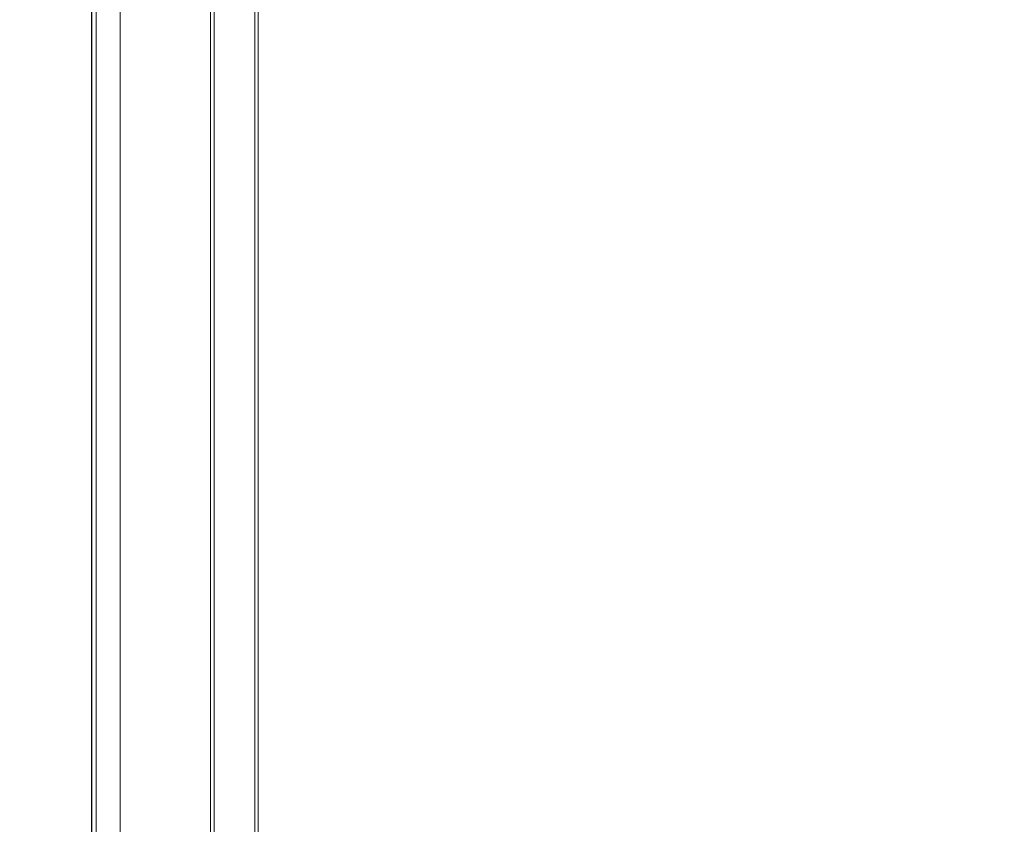
# Model space of a CAD drawing. Units: millimetres. Extents: x -2 to 4518, y 1 to 3038.
# Drawn here: x 1018 to 1328, y 2026 to 2279 of the extents above; entities that cross this region are included whole.
import ezdxf

# ---------------------------------------------------------------- set-up
doc = ezdxf.new("R2010")
doc.units = ezdxf.units.MM
doc.layers.add('2', color=7, linetype='Continuous')
doc.dimstyles.new('ISO-25', dxfattribs={"dimtxt": 2.5, "dimasz": 2.5, "dimexe": 1.25, "dimexo": 0.625, "dimtad": 1, "dimtxsty": 'Standard', "dimcen": 2.5, "dimadec": 0, "dimazin": 0, "dimtfac": 1, "dimtmove": 0, "dimatfit": 3, "dimfxl": 1, "dimarcsym": 0})

# ---------------------------------------------------------------- blocks, each defined once
blk = doc.blocks.new('*D510')
at = {"layer": '2', "color": 0, "linetype": 'ByBlock', "lineweight": -2}
for p, q in [((1040.73, 2757.92), (1040.73, 150.83)), ((2034.73, 2757.92), (2034.73, 150.83)), ((1065.73, 152.08), (2009.73, 152.08))]:
    blk.add_line(p, q, dxfattribs=at)
at = {"layer": '2', "color": 0, "linetype": 'ByBlock'}
for points in [[(1065.73, 156.24), (1065.73, 147.91), (1040.73, 152.08)], [(2009.73, 156.24), (2009.73, 147.91), (2034.73, 152.08)]]:
    blk.add_solid(points, dxfattribs=at)
at = {"layer": 'Defpoints', "color": 0, "linetype": 'ByBlock'}
for p in [(1040.73, 2758.54), (2034.73, 2758.54), (2034.73, 152.08)]:
    blk.add_point(p, dxfattribs=at)
at = {"layer": '2', "color": 0, "linetype": 'ByBlock', "insert": (1537.73, 165.2), "char_height": 25, "attachment_point": 5}
blk.add_mtext('994', dxfattribs=at)
blk = doc.blocks.new('*D511')
at = {"layer": '2', "color": 0, "linetype": 'ByBlock', "lineweight": -2}
for p, q in [((3680.27, 2560.24), (383.69, 2560.24)), ((384.94, 2535.24), (384.94, 430.24)), ((3680.27, 405.24), (383.69, 405.24))]:
    blk.add_line(p, q, dxfattribs=at)
at = {"layer": '2', "color": 0, "linetype": 'ByBlock'}
for points in [[(380.77, 2535.24), (389.11, 2535.24), (384.94, 2560.24)], [(380.77, 430.24), (389.11, 430.24), (384.94, 405.24)]]:
    blk.add_solid(points, dxfattribs=at)
at = {"layer": 'Defpoints', "color": 0, "linetype": 'ByBlock'}
for p in [(3680.9, 2560.24), (384.94, 405.24), (3680.9, 405.24)]:
    blk.add_point(p, dxfattribs=at)
at = {"layer": '2', "color": 0, "linetype": 'ByBlock', "insert": (371.81, 1482.74), "char_height": 25, "attachment_point": 5, "rotation": 90}
blk.add_mtext('2155', dxfattribs=at)

msp = doc.modelspace()

# ---------------------------------------------------------------- linework, layer by layer
at = {"color": 7, "linetype": 'Continuous', "lineweight": 15}
for p, q in [((1040.733, 2560.235), (1040.733, 405.235)), ((1042.233, 2560.235), (1042.233, 405.235)), ((1049.733, 2558.725), (1049.733, 406.745)), ((1078.233, 2519.735), (1078.233, 445.735)), ((1079.304, 445.735), (1079.304, 2519.735)), ((1092.162, 2519.735), (1092.162, 445.735)), ((1093.233, 445.735), (1093.233, 2519.735))]:
    msp.add_line(p, q, dxfattribs=at)

# ---------------------------------------------------------------- dimensions: what is measured, and where the dimension line sits
at = {"layer": '2', "color": 4, "linetype": 'ByBlock'}
dim = msp.add_linear_dim(base=(2034.733, 152.075), p1=(1040.733, 2758.541), p2=(2034.733, 2758.541), dimstyle='ISO-25', override={"dimtxt": 25, "dimasz": 25}, dxfattribs=at)
dim.commit()
dim.dimension.update_dxf_attribs({"geometry": '*D510', "text_midpoint": (1537.733, 152.075), "dimtype": 160})
dim = msp.add_linear_dim(base=(384.939, 405.235), p1=(3680.897, 2560.235), p2=(3680.897, 405.235), angle=270, dimstyle='ISO-25', override={"dimtxt": 25, "dimasz": 25}, dxfattribs=at)
dim.commit()
dim.dimension.update_dxf_attribs({"geometry": '*D511', "text_midpoint": (384.939, 1482.735), "dimtype": 160})

doc.saveas('drawing.dxf')
